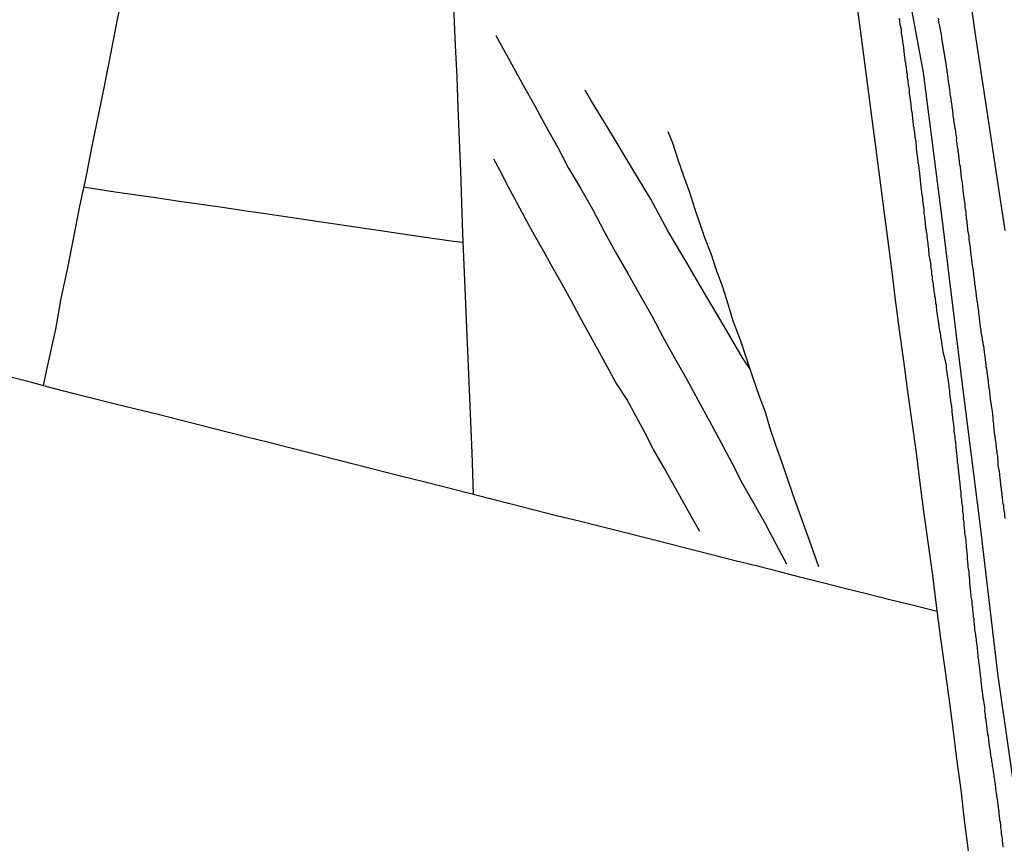
# Model space of a CAD drawing. Units: millimetres. Extents: x 190370 to 192782, y 1654891 to 1657666.
# Drawn here: x 191074 to 191251, y 1657242 to 1657391 of the extents above; entities that cross this region are included whole.
import ezdxf

# ---------------------------------------------------------------- set-up
doc = ezdxf.new("R2010")
doc.units = ezdxf.units.MM
for name, color, linetype in [('IMAGEM', 7, 'Continuous'), ('V-EIXO_DE_LOGRADOURO', 3, 'Continuous'), ('V-LOTE', 1, 'Continuous'), ('V-QUADRA', 2, 'Continuous'), ('V-TESTADA', 5, 'Continuous'), ('V-VALETA', 173, 'Continuous')]:
    doc.layers.add(name, color=color, linetype=linetype)
picture_1 = doc.add_image_def('image1.jpg', size_in_pixel=(4017, 4624))

msp = doc.modelspace()

# ---------------------------------------------------------------- linework, layer by layer
at = {"layer": 'V-EIXO_DE_LOGRADOURO'}
msp.add_lwpolyline([(191255.02, 1657219.3), (191253.58, 1657246.03), (191249.67, 1657273.16), (191246.48, 1657300.09), (191243.08, 1657327.02), (191239.79, 1657354.05), (191236.29, 1657381.18), (191231.25, 1657408.31), (191225.69, 1657434.05), (191220.44, 1657459.79), (191215.91, 1657485.33), (191213.65, 1657510.47), (191211.8, 1657535.61), (191211.29, 1657560.05), (191212.83, 1657583.49), (191214.89, 1657606.73), (191219.83, 1657631.77), (191224.67, 1657657.21), (191227.19, 1657663.48)], dxfattribs=at)
at = {"layer": 'V-LOTE'}
for points in [[(191155.43, 1657305.33), (191155.18, 1657312.86), (191154.94, 1657318.5), (191154.7, 1657324.14), (191154.48, 1657329.76), (191154.24, 1657335.38), (191154, 1657341), (191153.76, 1657346.62), (191153.52, 1657352.24), (191153.34, 1657357.86), (191153.16, 1657363.48), (191152.9, 1657369.12), (191152.64, 1657374.76), (191152.46, 1657380.4), (191152.16, 1657386.04), (191151.96, 1657391.62), (191151.76, 1657397.2), (191151.5, 1657402.8), (191151.24, 1657408.4), (191150.98, 1657414), (191150.71, 1657419.41)], [(191078.13, 1657324.9), (191078.69, 1657327.49), (191080.34, 1657335.09), (191081.3, 1657340.59), (191082.49, 1657346.09), (191083.59, 1657351.63), (191084.69, 1657357.17), (191085.84, 1657362.71), (191086.96, 1657368.25), (191088.08, 1657373.79), (191089.2, 1657379.33), (191090.32, 1657384.87), (191091.36, 1657390.45), (191092.53, 1657396.01), (191093.7, 1657401.57), (191094.76, 1657407.15), (191095.26, 1657409.68)], [(191244.38, 1657241.32), (191243.66, 1657246.81), (191243.05, 1657252.3), (191242.31, 1657257.83), (191241.63, 1657263.32), (191240.91, 1657268.83), (191240.13, 1657274.36), (191239.35, 1657279.89), (191238.65, 1657285.38), (191237.95, 1657290.87), (191237.19, 1657296.38), (191236.43, 1657301.87), (191235.67, 1657307.38), (191235.03, 1657312.85), (191234.27, 1657318.36), (191233.51, 1657323.87), (191232.75, 1657329.38), (191232.01, 1657334.87), (191231.27, 1657340.36), (191230.59, 1657345.85), (191229.91, 1657351.34), (191229.19, 1657356.83), (191228.47, 1657362.32), (191227.75, 1657367.81), (191227.03, 1657373.3), (191226.31, 1657378.79), (191225.59, 1657384.28), (191224.85, 1657389.77), (191224.15, 1657395.26)], [(191244.67, 1657394.47), (191245.54, 1657388.43), (191246.41, 1657382.51), (191247.34, 1657376.57), (191248.25, 1657370.63), (191249.12, 1657364.69), (191249.99, 1657358.75), (191250.9, 1657352.81)], [(191153.59, 1657350.64), (191151.83, 1657350.84), (191146.37, 1657351.62), (191142.32, 1657352.21), (191138.27, 1657352.8), (191134.22, 1657353.39), (191130.17, 1657354), (191126.08, 1657354.61), (191122.05, 1657355.22), (191118.02, 1657355.77), (191114.16, 1657356.36), (191110.32, 1657356.91), (191106.46, 1657357.48), (191102.58, 1657358.03), (191098.7, 1657358.58), (191094.84, 1657359.15), (191091, 1657359.7), (191087.18, 1657360.29), (191085.39, 1657360.56)], [(191238.78, 1657284.35), (191234.26, 1657285.48), (191230.24, 1657286.43), (191226.28, 1657287.42), (191222.32, 1657288.41), (191218.4, 1657289.42), (191214.32, 1657290.43), (191210.4, 1657291.44), (191206.44, 1657292.45), (191202.48, 1657293.46), (191198.52, 1657294.47), (191194.5, 1657295.48), (191190.54, 1657296.49), (191186.52, 1657297.5), (191182.48, 1657298.51), (191178.44, 1657299.52), (191174.4, 1657300.53), (191170.36, 1657301.54), (191166.4, 1657302.55), (191162.42, 1657303.56), (191158.44, 1657304.57), (191154.46, 1657305.58), (191150.48, 1657306.59), (191146.5, 1657307.6), (191142.52, 1657308.61), (191138.54, 1657309.62), (191134.56, 1657310.63), (191130.58, 1657311.64), (191126.6, 1657312.65), (191122.62, 1657313.66), (191118.64, 1657314.67), (191114.66, 1657315.68), (191110.68, 1657316.69), (191106.7, 1657317.7), (191102.72, 1657318.71), (191098.74, 1657319.72), (191094.74, 1657320.67), (191090.76, 1657321.64), (191087.03, 1657322.59), (191083.68, 1657323.44), (191080.16, 1657324.37), (191076.22, 1657325.4), (191072.28, 1657326.43)]]:
    msp.add_lwpolyline(points, dxfattribs=at)
at = {"layer": 'V-QUADRA'}
for points in [[(191231.88, 1657390.94), (191231.97, 1657390.64), (191231.99, 1657390.34), (191232.06, 1657389.91), (191232.27, 1657388.99), (191232.27, 1657388.71), (191232.31, 1657388.28), (191232.45, 1657387.36), (191232.46, 1657387.25), (191232.53, 1657386.95), (191232.55, 1657386.65), (191232.57, 1657386.36), (191232.66, 1657386.06), (191232.68, 1657385.76), (191232.7, 1657385.46), (191232.76, 1657385.16), (191232.78, 1657384.86), (191232.83, 1657384.56), (191232.85, 1657384.26), (191232.91, 1657383.96), (191232.94, 1657383.66), (191232.96, 1657383.36), (191233.06, 1657383.06), (191233.08, 1657382.76), (191233.13, 1657382.46), (191233.17, 1657382.16), (191233.21, 1657381.86), (191233.26, 1657381.56), (191233.26, 1657381.26), (191233.34, 1657380.96), (191233.36, 1657380.66), (191233.38, 1657380.36), (191233.43, 1657380.06), (191233.47, 1657379.76), (191233.49, 1657379.46), (191233.55, 1657378.99), (191233.55, 1657378.99), (191233.73, 1657378.11), (191233.73, 1657377.83), (191233.73, 1657377.53), (191233.79, 1657377.1), (191233.9, 1657376.22), (191233.94, 1657376.12), (191233.98, 1657375.82), (191234.03, 1657375.52), (191234.05, 1657375.22), (191234.07, 1657374.92), (191234.11, 1657374.62), (191234.15, 1657374.32), (191234.2, 1657374.02), (191234.24, 1657373.72), (191234.28, 1657373.42), (191234.31, 1657373.12), (191234.33, 1657372.82), (191234.37, 1657372.52), (191234.41, 1657372.22), (191234.43, 1657371.92), (191234.45, 1657371.62), (191234.54, 1657371.32), (191234.58, 1657371.02), (191234.63, 1657370.72), (191234.67, 1657370.42), (191234.71, 1657370.12), (191234.73, 1657369.86), (191234.75, 1657369.56), (191234.84, 1657369.13), (191234.97, 1657368), (191234.97, 1657367.72), (191235.01, 1657367.46), (191235.05, 1657367.04), (191235.23, 1657365.77), (191235.23, 1657365.54), (191235.27, 1657365.24), (191235.29, 1657364.94), (191235.4, 1657364.64), (191235.42, 1657364.34), (191235.44, 1657364.04), (191235.48, 1657363.74), (191235.53, 1657363.44), (191235.55, 1657363.14), (191235.57, 1657362.84), (191235.61, 1657362.54), (191235.65, 1657362.24), (191235.68, 1657361.94), (191235.7, 1657361.64), (191235.74, 1657361.34), (191235.78, 1657361.04), (191235.81, 1657360.74), (191235.83, 1657360.44), (191235.89, 1657360.14), (191235.91, 1657359.67), (191236.09, 1657358.53), (191236.1, 1657358.51), (191236.13, 1657358.21), (191236.17, 1657357.91), (191236.21, 1657357.48), (191236.34, 1657356.47), (191236.34, 1657356.2), (191236.38, 1657355.9), (191236.4, 1657355.6), (191236.47, 1657355.3), (191236.47, 1657355), (191236.51, 1657354.7), (191236.53, 1657354.4), (191236.6, 1657354.1), (191236.62, 1657353.8), (191236.64, 1657353.5), (191236.68, 1657353.2), (191236.75, 1657352.9), (191236.79, 1657352.6), (191236.81, 1657352.3), (191236.87, 1657352), (191236.9, 1657351.7), (191236.94, 1657351.4), (191236.96, 1657351.1), (191237.02, 1657350.8), (191237.05, 1657350.5), (191237.07, 1657350.2), (191237.11, 1657349.9), (191237.18, 1657349.43), (191237.26, 1657348.42), (191237.28, 1657348.36), (191237.32, 1657348.06), (191237.41, 1657347.59), (191237.59, 1657346.54), (191237.58, 1657346.39), (191237.62, 1657346.09), (191237.67, 1657345.79), (191237.71, 1657345.49), (191237.73, 1657345.19), (191237.75, 1657344.89), (191237.84, 1657344.59), (191237.84, 1657344.29), (191237.88, 1657343.99), (191237.92, 1657343.69), (191237.97, 1657343.39), (191238.01, 1657343.09), (191238.01, 1657343.09), (191238.05, 1657342.79), (191238.1, 1657342.49), (191238.14, 1657342.19), (191238.14, 1657341.89), (191238.22, 1657341.59), (191238.25, 1657341.29), (191238.27, 1657340.99), (191238.37, 1657340.69), (191238.42, 1657340.39), (191238.44, 1657340.09), (191238.48, 1657339.79), (191238.55, 1657339.36), (191238.66, 1657338.31), (191238.7, 1657338.08), (191238.78, 1657337.65), (191238.93, 1657336.47), (191238.95, 1657336.41), (191238.97, 1657336.11), (191239.04, 1657335.81), (191239.08, 1657335.51), (191239.12, 1657335.21), (191239.17, 1657334.91), (191239.21, 1657334.61), (191239.27, 1657334.31), (191239.34, 1657334.01), (191239.38, 1657333.71), (191239.42, 1657333.41), (191239.47, 1657333.11), (191239.51, 1657332.81), (191239.57, 1657332.51), (191239.6, 1657332.21), (191239.64, 1657331.91), (191239.7, 1657331.61), (191239.72, 1657331.31), (191239.77, 1657331.07), (191239.79, 1657330.97), (191240.37, 1657328.67), (191240.37, 1657328.48), (191240.39, 1657328.1), (191240.54, 1657326.83), (191240.58, 1657326.72), (191240.62, 1657326.47), (191240.67, 1657326.17), (191240.71, 1657325.91), (191240.71, 1657325.61), (191240.79, 1657325.35), (191240.79, 1657325.1), (191240.84, 1657324.8), (191240.88, 1657324.54), (191240.92, 1657324.28), (191240.95, 1657324.03), (191240.97, 1657323.73), (191240.99, 1657323.47), (191241.05, 1657323.17), (191241.05, 1657322.91), (191241.09, 1657322.61), (191241.14, 1657322.35), (191241.18, 1657322.05), (191241.22, 1657321.76), (191241.27, 1657321.5), (191241.31, 1657321.2), (191241.35, 1657320.94), (191241.37, 1657320.68), (191241.39, 1657320.43), (191241.39, 1657320.13), (191241.48, 1657319.74), (191241.57, 1657318.6), (191241.61, 1657318.37), (191241.74, 1657317.41), (191241.74, 1657317.17), (191241.76, 1657316.91), (191241.78, 1657316.66), (191241.82, 1657316.36), (191241.87, 1657316.1), (191241.91, 1657315.84), (191241.91, 1657315.59), (191241.95, 1657315.29), (191241.99, 1657315.03), (191242.04, 1657314.73), (191242.06, 1657314.47), (191242.08, 1657314.22), (191242.08, 1657313.92), (191242.12, 1657313.66), (191242.17, 1657313.36), (191242.19, 1657313.1), (191242.21, 1657312.84), (191242.23, 1657312.59), (191242.29, 1657312.29), (191242.29, 1657312.03), (191242.34, 1657311.73), (191242.34, 1657311.47), (191242.36, 1657311.22), (191242.42, 1657310.92), (191242.45, 1657310.66), (191242.47, 1657310.4), (191242.51, 1657309.97), (191242.64, 1657308.84), (191242.66, 1657308.78), (191242.7, 1657308.48), (191242.72, 1657308.22), (191242.72, 1657308.22), (191242.77, 1657307.79), (191242.86, 1657306.7), (191242.87, 1657306.63), (191242.89, 1657306.38), (191242.94, 1657306.08), (191242.98, 1657305.82), (191242.98, 1657305.56), (191243, 1657305.31), (191243.02, 1657305.01), (191243.04, 1657304.75), (191243.11, 1657304.45), (191243.11, 1657304.19), (191243.15, 1657303.89), (191243.19, 1657303.63), (191243.24, 1657303.38), (191243.28, 1657303.08), (191243.28, 1657302.82), (191243.3, 1657302.56), (191243.32, 1657302.31), (191243.36, 1657302.01), (191243.41, 1657301.75), (191243.41, 1657301.45), (191243.43, 1657301.19), (191243.45, 1657300.94), (191243.49, 1657300.64), (191243.54, 1657300.38), (191243.56, 1657299.95), (191243.67, 1657298.77), (191243.69, 1657298.58), (191243.73, 1657298.19), (191243.88, 1657297.06), (191243.88, 1657296.95), (191243.9, 1657296.65), (191243.94, 1657296.39), (191243.96, 1657296.09), (191243.99, 1657295.8), (191244.01, 1657295.54), (191244.01, 1657295.24), (191244.07, 1657294.98), (191244.09, 1657294.72), (191244.12, 1657294.47), (191244.12, 1657294.17), (191244.14, 1657293.91), (191244.16, 1657293.61), (191244.2, 1657293.35), (191244.22, 1657293.1), (191244.24, 1657292.8), (191244.26, 1657292.54), (191244.29, 1657292.28), (191244.35, 1657292.03), (191244.39, 1657291.73), (191244.42, 1657291.47), (191244.42, 1657291.17), (191244.44, 1657290.91), (191244.48, 1657290.61), (191244.52, 1657290.35), (191244.54, 1657290.05), (191244.56, 1657289.63), (191244.65, 1657288.62), (191244.67, 1657288.56), (191244.69, 1657288.3), (191244.74, 1657287.91), (191244.83, 1657286.86), (191244.86, 1657286.71), (191244.93, 1657286.46), (191244.97, 1657286.16), (191244.99, 1657285.9), (191244.99, 1657285.64), (191245.04, 1657285.39), (191245.08, 1657285.09), (191245.1, 1657284.83), (191245.12, 1657284.53), (191245.14, 1657284.27), (191245.19, 1657283.97), (191245.23, 1657283.71), (191245.23, 1657283.46), (191245.27, 1657283.16), (191245.32, 1657282.9), (191245.34, 1657282.64), (191245.36, 1657282.39), (191245.38, 1657282.09), (191245.4, 1657281.83), (191245.46, 1657281.53), (191245.49, 1657281.27), (191245.49, 1657281.02), (191245.53, 1657280.72), (191245.59, 1657280.46), (191245.64, 1657280.2), (191245.66, 1657279.94), (191245.68, 1657279.65), (191245.74, 1657279.26), (191245.85, 1657278.45), (191245.94, 1657277.99), (191245.92, 1657277.63), (191245.92, 1657277.59), (191246.05, 1657276.41), (191246.06, 1657276.35), (191246.09, 1657276.05), (191246.13, 1657275.79), (191246.17, 1657275.49), (191246.17, 1657275.49), (191246.17, 1657275.23), (191246.22, 1657274.98), (191246.28, 1657274.68), (191246.32, 1657274.42), (191246.34, 1657274.12), (191246.39, 1657273.86), (191246.43, 1657273.6), (191246.45, 1657273.35), (191246.47, 1657273.05), (191246.49, 1657272.79), (191246.56, 1657272.49), (191246.6, 1657272.23), (191246.6, 1657271.98), (191246.62, 1657271.68), (191246.67, 1657271.42), (191246.69, 1657271.16), (191246.73, 1657270.91), (191246.73, 1657270.61), (191246.77, 1657270.35), (191246.83, 1657269.92), (191246.97, 1657268.83), (191247.01, 1657268.64), (191247.07, 1657268.21), (191247.31, 1657266.77), (191247.29, 1657266.67), (191247.29, 1657266.37), (191247.33, 1657266.11), (191247.37, 1657265.81), (191247.41, 1657265.55), (191247.41, 1657265.25), (191247.48, 1657264.99), (191247.5, 1657264.74), (191247.54, 1657264.44), (191247.59, 1657264.18), (191247.61, 1657263.92), (191247.63, 1657263.67), (191247.67, 1657263.37), (191247.69, 1657263.11), (191247.74, 1657262.81), (191247.76, 1657262.62), (191247.82, 1657262.55), (191247.82, 1657262.3), (191247.91, 1657262), (191247.93, 1657261.74), (191247.97, 1657261.44), (191247.97, 1657261.18), (191248.04, 1657260.92), (191248.06, 1657260.67), (191248.1, 1657260.37), (191248.12, 1657260.11), (191248.17, 1657259.81), (191248.23, 1657259.55), (191248.27, 1657259.3), (191248.29, 1657259), (191248.34, 1657258.74), (191248.36, 1657258.48), (191248.4, 1657258.23), (191248.44, 1657257.93), (191248.49, 1657257.67), (191248.51, 1657257.37), (191248.59, 1657257.11), (191248.61, 1657256.86), (191248.63, 1657256.56), (191248.72, 1657256.3), (191248.76, 1657256), (191248.79, 1657255.74), (191248.83, 1657255.48), (191248.87, 1657255.23), (191248.91, 1657254.93), (191248.93, 1657254.67), (191249, 1657254.37), (191249.04, 1657254.11), (191249.04, 1657253.86), (191249.11, 1657253.56), (191249.15, 1657253.3), (191249.17, 1657253.04), (191249.21, 1657252.79), (191249.26, 1657252.49), (191249.3, 1657252.23), (191249.3, 1657251.93), (191249.37, 1657251.67), (191249.43, 1657251.37), (191249.43, 1657251.11), (191249.47, 1657250.81), (191249.51, 1657250.52), (191249.58, 1657250.09), (191249.77, 1657248.61), (191249.81, 1657248.46), (191249.86, 1657248.07), (191249.94, 1657246.98), (191249.98, 1657246.83), (191250.05, 1657246.53), (191250.07, 1657246.27), (191250.11, 1657246.02), (191250.11, 1657245.72), (191250.16, 1657245.46), (191250.18, 1657245.2), (191250.24, 1657244.95), (191250.24, 1657244.65), (191250.28, 1657244.39), (191250.28, 1657244.39), (191250.33, 1657244.09), (191250.37, 1657243.83), (191250.41, 1657243.58), (191250.41, 1657243.28), (191250.46, 1657243.02), (191250.48, 1657242.72), (191250.52, 1657242.46), (191250.54, 1657242.2), (191250.54, 1657241.95)], [(191238.93, 1657390.98), (191238.97, 1657390.68), (191238.96, 1657390.57), (191239.17, 1657389.61), (191239.25, 1657389.18), (191239.3, 1657388.95), (191239.45, 1657387.94), (191239.51, 1657387.51), (191239.53, 1657387.34), (191240.29, 1657382.76), (191240.34, 1657382.54), (191240.37, 1657382.46), (191240.39, 1657382.16), (191240.45, 1657381.9), (191240.45, 1657381.9), (191240.49, 1657381.6), (191240.52, 1657381.3), (191240.56, 1657381), (191240.63, 1657380.76), (191240.75, 1657379.59), (191240.82, 1657379.16), (191240.84, 1657379.05), (191240.97, 1657378), (191241.01, 1657377.57), (191241.03, 1657377.32), (191241.12, 1657377.06), (191241.18, 1657376.76), (191241.2, 1657376.46), (191241.24, 1657376.16), (191241.29, 1657375.86), (191241.33, 1657375.56), (191241.39, 1657375.26), (191241.39, 1657374.96), (191241.44, 1657374.66), (191241.5, 1657374.36), (191241.52, 1657374.06), (191241.57, 1657373.76), (191241.59, 1657373.46), (191241.65, 1657373.16), (191241.69, 1657372.86), (191241.72, 1657372.56), (191241.78, 1657372.26), (191241.82, 1657371.96), (191241.84, 1657371.66), (191241.89, 1657371.36), (191241.96, 1657371.04), (191242.1, 1657370.08), (191242.14, 1657369.65), (191242.21, 1657369.39), (191242.19, 1657369.09), (191242.17, 1657369.07), (191242.36, 1657368.02), (191242.4, 1657367.59), (191242.47, 1657367.29), (191242.49, 1657367.04), (191242.51, 1657366.78), (191242.57, 1657366.48), (191242.59, 1657366.18), (191242.64, 1657365.88), (191242.66, 1657365.58), (191242.7, 1657365.28), (191242.72, 1657364.98), (191242.79, 1657364.68), (191242.87, 1657364.38), (191242.89, 1657364.08), (191242.94, 1657363.78), (191242.96, 1657363.48), (191243.02, 1657363.18), (191243.02, 1657362.88), (191243.06, 1657362.58), (191243.09, 1657362.28), (191243.13, 1657361.98), (191243.17, 1657361.68), (191243.24, 1657361.44), (191243.28, 1657360.57), (191243.34, 1657360.14), (191243.39, 1657359.84), (191243.43, 1657359.54), (191243.41, 1657359.43), (191243.62, 1657358.25), (191243.64, 1657357.82), (191243.71, 1657357.52), (191243.71, 1657357.23), (191243.75, 1657356.93), (191243.79, 1657356.67), (191243.84, 1657356.37), (191243.88, 1657356.11), (191243.88, 1657355.81), (191243.92, 1657355.55), (191243.96, 1657355.25), (191243.99, 1657355), (191244.01, 1657354.74), (191244.07, 1657354.44), (191244.09, 1657354.14), (191244.14, 1657353.84), (191244.16, 1657353.54), (191244.2, 1657353.24), (191244.22, 1657352.94), (191244.26, 1657352.64), (191244.35, 1657352.34), (191244.39, 1657352.04), (191244.44, 1657351.74), (191244.46, 1657351.44), (191244.44, 1657351.2), (191244.63, 1657350.03), (191244.69, 1657349.6), (191244.7, 1657349.53), (191244.82, 1657348.4), (191244.89, 1657347.97), (191244.91, 1657347.71), (191244.95, 1657347.42), (191244.97, 1657347.12), (191245.01, 1657346.86), (191245.04, 1657346.56), (191245.1, 1657346.26), (191245.1, 1657346.26), (191245.14, 1657345.96), (191245.21, 1657345.66), (191245.25, 1657345.36), (191245.27, 1657345.06), (191245.31, 1657344.76), (191245.34, 1657344.46), (191245.38, 1657344.16), (191245.42, 1657343.86), (191245.46, 1657343.56), (191245.49, 1657343.26), (191245.53, 1657342.96), (191245.57, 1657342.66), (191245.59, 1657342.36), (191245.64, 1657342.06), (191245.68, 1657341.76), (191245.68, 1657341.74), (191245.83, 1657340.6), (191245.89, 1657340.18), (191245.96, 1657339.88), (191246.03, 1657339.6), (191246.13, 1657338.59), (191246.17, 1657338.16), (191246.19, 1657337.86), (191246.24, 1657337.56), (191246.28, 1657337.26), (191246.32, 1657336.96), (191246.34, 1657336.66), (191246.39, 1657336.36), (191246.41, 1657336.06), (191246.45, 1657335.76), (191246.49, 1657335.46), (191246.53, 1657335.16), (191246.58, 1657334.86), (191246.6, 1657334.56), (191246.68, 1657334.26), (191246.73, 1657333.96), (191246.77, 1657333.66), (191246.83, 1657333.36), (191246.86, 1657333.06), (191246.96, 1657332.76), (191246.98, 1657332.46), (191247.05, 1657332.16), (191247.07, 1657332.06), (191247.2, 1657330.97), (191247.26, 1657330.54), (191247.31, 1657330.24), (191247.33, 1657330.13), (191247.46, 1657329.08), (191247.52, 1657328.65), (191247.52, 1657328.39), (191247.58, 1657328.1), (191247.63, 1657327.8), (191247.69, 1657327.54), (191247.71, 1657327.24), (191247.76, 1657326.94), (191247.78, 1657326.64), (191247.82, 1657326.34), (191247.86, 1657326.04), (191247.91, 1657325.74), (191247.95, 1657325.44), (191247.97, 1657325.14), (191248.01, 1657324.84), (191248.06, 1657324.54), (191248.1, 1657324.24), (191248.14, 1657323.94), (191248.16, 1657323.64), (191248.21, 1657323.34), (191248.23, 1657323.04), (191248.27, 1657322.74), (191248.29, 1657322.44), (191248.33, 1657322.14), (191248.38, 1657321.84), (191248.38, 1657321.78), (191248.57, 1657320.64), (191248.64, 1657320.4), (191248.74, 1657319.1), (191248.78, 1657318.67), (191248.83, 1657318.37), (191248.85, 1657318.11), (191248.87, 1657317.81), (191248.89, 1657317.56), (191248.94, 1657317.3), (191248.96, 1657317), (191249, 1657316.7), (191249.02, 1657316.4), (191249.04, 1657316.1), (191249.11, 1657315.8), (191249.11, 1657315.63), (191249.17, 1657315.5), (191249.19, 1657315.2), (191249.26, 1657314.9), (191249.28, 1657314.6), (191249.32, 1657314.3), (191249.34, 1657314), (191249.38, 1657313.7), (191249.41, 1657313.4), (191249.45, 1657313.1), (191249.47, 1657312.8), (191249.51, 1657312.5), (191249.58, 1657312.26), (191249.58, 1657312.26), (191249.68, 1657310.92), (191249.67, 1657310.59), (191249.9, 1657309.46), (191249.94, 1657309.03), (191249.96, 1657308.73), (191250, 1657308.48), (191250.03, 1657308.22), (191250.07, 1657307.92), (191250.09, 1657307.62), (191250.13, 1657307.32), (191250.15, 1657307.02), (191250.22, 1657306.72), (191250.26, 1657306.42), (191250.28, 1657306.12), (191250.33, 1657305.82), (191250.35, 1657305.52), (191250.39, 1657305.22), (191250.41, 1657304.92), (191250.45, 1657304.62), (191250.48, 1657304.32), (191250.52, 1657304.02), (191250.56, 1657303.72), (191250.65, 1657303.42), (191250.67, 1657303.12), (191250.69, 1657302.82), (191250.75, 1657302.52), (191250.78, 1657302.41), (191250.9, 1657301.06)]]:
    msp.add_lwpolyline(points, dxfattribs=at)
at = {"layer": 'V-TESTADA'}
for points in [[(191244.38, 1657241.32), (191243.66, 1657246.81), (191243.05, 1657252.3), (191242.31, 1657257.83), (191241.63, 1657263.32), (191240.91, 1657268.83), (191240.13, 1657274.36), (191239.35, 1657279.89), (191238.65, 1657285.38), (191237.95, 1657290.87), (191237.19, 1657296.38), (191236.43, 1657301.87), (191235.67, 1657307.38), (191235.03, 1657312.85), (191234.27, 1657318.36), (191233.51, 1657323.87), (191232.75, 1657329.38), (191232.01, 1657334.87), (191231.27, 1657340.36), (191230.59, 1657345.85), (191229.91, 1657351.34), (191229.19, 1657356.83), (191228.47, 1657362.32), (191227.75, 1657367.81), (191227.03, 1657373.3), (191226.31, 1657378.79), (191225.59, 1657384.28), (191224.85, 1657389.77), (191224.15, 1657395.26)], [(191244.67, 1657394.47), (191245.54, 1657388.43), (191246.41, 1657382.51), (191247.34, 1657376.57), (191248.25, 1657370.63), (191249.12, 1657364.69), (191249.99, 1657358.75), (191250.9, 1657352.81)]]:
    msp.add_lwpolyline(points, dxfattribs=at)
at = {"layer": 'V-VALETA'}
for points in [[(191159.43, 1657387.86), (191162.31, 1657382.64), (191164.37, 1657378.91), (191166.43, 1657375.18), (191168.49, 1657371.45), (191170.55, 1657367.72), (191172.47, 1657363.99), (191174.63, 1657360.39), (191176.78, 1657356.64), (191178.83, 1657352.76), (191180.97, 1657348.88), (191183.15, 1657345.06), (191185.33, 1657341.24), (191187.45, 1657337.47), (191189.44, 1657333.71), (191191.56, 1657329.93), (191193.68, 1657326.15), (191195.75, 1657322.35), (191197.82, 1657318.55), (191199.88, 1657314.77), (191201.84, 1657311.04), (191203.72, 1657307.4), (191205.79, 1657303.76), (191207.83, 1657300.12), (191209.78, 1657296.48), (191211.68, 1657292.89)], [(191205.08, 1657328.02), (191203.77, 1657329.94), (191200.53, 1657335.46), (191197.14, 1657341.22), (191193.75, 1657346.98), (191190.34, 1657352.74), (191187.28, 1657358.43), (191183.69, 1657364.34), (191180.22, 1657370.18), (191176.65, 1657376.06), (191175.51, 1657378.02)], [(191217.49, 1657292.34), (191216.11, 1657296.23), (191215.04, 1657299.23), (191213.95, 1657302.23), (191212.9, 1657305.23), (191211.88, 1657308.23), (191210.83, 1657311.23), (191209.77, 1657314.23), (191208.75, 1657317.21), (191207.88, 1657320.16), (191206.77, 1657323.14), (191205.72, 1657326.09), (191203.35, 1657333.26), (191202.12, 1657336.5), (191201.2, 1657339.54), (191200.23, 1657342.59), (191199.1, 1657345.64), (191198.11, 1657348.58), (191197.02, 1657351.51), (191196, 1657354.45), (191195.18, 1657356.75), (191194.29, 1657359.64), (191193.24, 1657362.58), (191192.19, 1657365.52), (191191.23, 1657368.51), (191190.42, 1657370.53)], [(191196.09, 1657298.68), (191194.52, 1657301.46), (191192.84, 1657304.45), (191191.16, 1657307.45), (191189.48, 1657310.45), (191187.8, 1657313.45), (191186.2, 1657316.47), (191184.57, 1657319.49), (191182.96, 1657322.51), (191180.99, 1657325.51), (191179.38, 1657328.45), (191177.77, 1657331.39), (191176.16, 1657334.33), (191174.56, 1657337.27), (191172.96, 1657340.21), (191171.33, 1657343.14), (191169.7, 1657346.07), (191168.07, 1657349), (191166.37, 1657351.97), (191164.77, 1657354.91), (191163.2, 1657357.82), (191161.68, 1657360.68), (191160.19, 1657363.51), (191159.06, 1657365.63)]]:
    msp.add_lwpolyline(points, dxfattribs=at)

# ---------------------------------------------------------------- referenced raster images: frames only (the image files are external)
at = {"layer": 'IMAGEM'}
image = msp.add_image(picture_1, insert=(190371.3, 1654891.31), size_in_units=(2410.82, 2775.11), dxfattribs=at)
image.dxf.flags = 7

doc.saveas('drawing.dxf')
